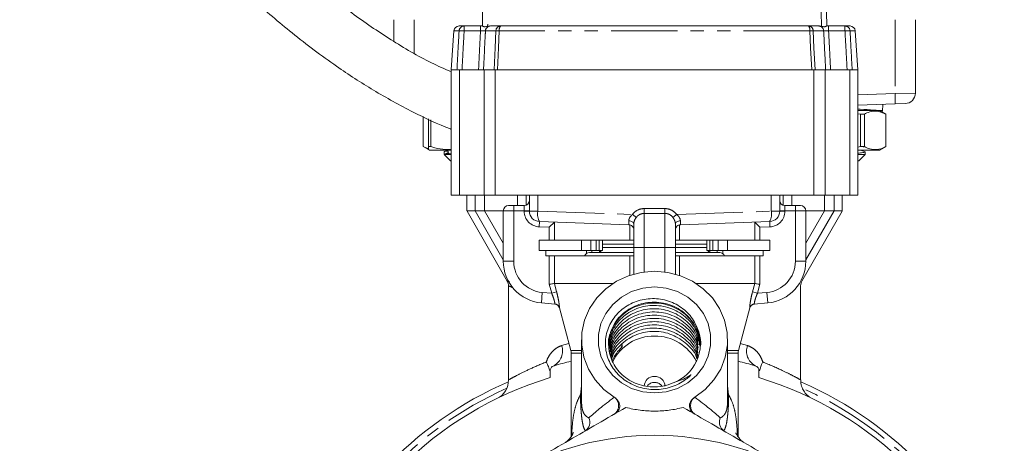
# Model space of a CAD drawing. Units: millimetres. Extents: x -56 to 631, y -8 to 379.
# Drawn here: x 308 to 402, y 231 to 271 of the extents above; entities that cross this region are included whole.
import ezdxf

# ---------------------------------------------------------------- set-up
doc = ezdxf.new("R2010")
doc.units = ezdxf.units.MM
doc.linetypes.add('PHANTOM', pattern=[12.7, 6.35, -1.27, 1.27, -1.27, 1.27, -1.27])

msp = doc.modelspace()

# ---------------------------------------------------------------- linework, layer by layer
at = {"color": 7, "linetype": 'Continuous', "lineweight": 15}
for p, q in [((351.884, 270.627), (352.064, 280.936)), ((384.774, 276.936), (384.884, 270.627)), ((343.384, 271.227), (343.384, 269.162)), ((393.384, 271.227), (393.384, 264.193)), ((349.145, 270.162), (348.884, 266.427)), ((349.644, 270.627), (350.13, 270.627)), ((350.13, 270.627), (351.699, 270.627)), ((351.699, 270.627), (351.886, 270.627)), ((352.383, 270.609), (352.543, 270.627)), ((352.651, 270.627), (353.625, 270.627)), ((353.625, 270.627), (383.142, 270.627)), ((383.142, 270.627), (384.117, 270.627)), ((384.224, 270.627), (384.385, 270.609)), ((384.881, 270.627), (385.069, 270.627)), ((385.069, 270.627), (386.638, 270.627)), ((386.638, 270.627), (387.124, 270.627)), ((387.884, 266.427), (387.623, 270.162)), ((348.884, 266.427), (348.884, 254.427)), ((348.884, 266.427), (349.675, 266.427)), ((348.884, 266.427), (349.439, 266.427)), ((349.675, 266.427), (349.675, 254.427)), ((349.675, 266.427), (352.034, 266.427)), ((352.034, 266.427), (352.034, 254.427)), ((352.034, 266.427), (353.103, 266.427)), ((352.034, 266.427), (353, 266.427)), ((353.103, 266.427), (353.103, 254.427)), ((353.103, 266.427), (383.664, 266.427)), ((353.319, 266.427), (383.449, 266.427)), ((383.664, 266.427), (383.664, 254.427)), ((383.664, 266.427), (384.733, 266.427)), ((383.767, 266.427), (384.733, 266.427)), ((384.733, 266.427), (384.733, 254.427)), ((384.733, 266.427), (387.092, 266.427)), ((387.092, 266.427), (387.092, 254.427)), ((387.092, 266.427), (387.884, 266.427)), ((387.329, 266.427), (387.884, 266.427)), ((387.884, 254.427), (387.884, 266.427)), ((391.445, 263.159), (387.884, 263.035)), ((387.884, 262.527), (389.838, 262.527)), ((388.561, 262.527), (388.561, 262.566)), ((389.813, 262.527), (389.944, 262.527)), ((390.561, 262.18), (389.961, 262.527)), ((390.227, 262.46), (390.279, 263.118)), ((392.419, 263.193), (391.445, 263.159)), ((346.206, 261.95), (346.206, 259.073)), ((346.211, 259.073), (346.211, 261.948)), ((346.706, 261.724), (346.706, 259.073)), ((346.921, 259.073), (346.921, 261.627)), ((387.884, 262.224), (388.123, 262.18)), ((388.123, 262.18), (388.123, 259.073)), ((388.123, 262.18), (388.495, 262.18)), ((388.495, 259.073), (388.495, 262.18)), ((390.556, 262.18), (390.561, 262.18)), ((390.556, 262.18), (390.556, 259.073)), ((390.561, 259.073), (390.561, 262.18)), ((346.206, 259.073), (346.706, 258.785)), ((346.206, 259.073), (346.211, 259.073)), ((346.706, 259.073), (346.921, 259.073)), ((346.706, 258.785), (346.806, 258.727)), ((346.806, 258.727), (348.884, 258.727)), ((348.484, 258.694), (348.223, 258.585)), ((388.123, 259.073), (387.884, 259.03)), ((387.884, 258.727), (389.961, 258.727)), ((388.123, 259.073), (388.495, 259.073)), ((388.411, 259.014), (388.555, 259.102)), ((389.961, 258.727), (390.561, 259.073)), ((390.556, 259.073), (390.561, 259.073)), ((348.206, 258.566), (348.206, 258.351)), ((348.206, 258.327), (348.223, 258.31)), ((348.211, 258.327), (348.232, 258.319)), ((348.884, 258.327), (348.211, 258.327)), ((348.223, 258.31), (348.806, 257.727)), ((348.884, 257.727), (348.806, 257.727)), ((388.561, 258.327), (387.884, 258.327)), ((387.961, 257.727), (387.884, 257.727)), ((387.961, 257.727), (388.561, 258.327)), ((388.561, 258.327), (388.561, 258.566)), ((348.884, 254.427), (349.675, 254.427)), ((349.675, 254.427), (352.034, 254.427)), ((350.384, 254.427), (350.384, 252.927)), ((352.034, 254.427), (353.103, 254.427)), ((353.103, 254.427), (356.384, 254.427)), ((356.384, 252.893), (356.384, 254.427)), ((357.196, 254.427), (356.441, 254.427)), ((357.196, 254.427), (379.572, 254.427)), ((380.327, 254.427), (379.572, 254.427)), ((380.384, 254.427), (380.384, 252.893)), ((380.384, 254.427), (383.664, 254.427)), ((383.664, 254.427), (384.733, 254.427)), ((384.733, 254.427), (387.092, 254.427)), ((386.384, 252.927), (386.384, 254.427)), ((387.092, 254.427), (387.884, 254.427)), ((354.384, 253.427), (354.884, 253.427)), ((354.884, 253.427), (355.884, 253.427)), ((380.884, 253.427), (381.884, 253.427)), ((381.884, 253.427), (382.384, 253.427)), ((351.18, 252.927), (350.384, 252.927)), ((350.409, 252.884), (354.268, 246.198)), ((351.18, 252.927), (352.092, 252.927)), ((352.092, 252.927), (353.884, 252.927)), ((353.884, 248.092), (353.884, 252.927)), ((382.499, 246.198), (386.359, 252.884)), ((382.884, 252.927), (382.884, 248.092)), ((382.884, 252.927), (384.675, 252.927)), ((384.675, 252.927), (385.587, 252.927)), ((385.587, 252.927), (386.384, 252.927)), ((365.901, 251.595), (357.349, 251.893)), ((358.284, 251.36), (358.777, 251.836)), ((366.384, 249.427), (366.384, 251.661)), ((370.384, 251.661), (370.384, 249.427)), ((370.866, 251.595), (370.865, 251.594)), ((379.419, 251.893), (370.866, 251.595)), ((377.991, 251.836), (378.483, 251.36)), ((357.334, 250.127), (357.334, 249.127)), ((357.334, 250.127), (361.384, 250.127)), ((361.384, 250.127), (361.384, 249.127)), ((361.384, 250.127), (362.284, 250.127)), ((362.284, 250.127), (362.284, 249.127)), ((362.284, 250.127), (362.784, 250.127)), ((362.784, 250.127), (362.784, 249.127)), ((362.784, 250.127), (363.073, 250.127)), ((363.073, 250.127), (363.384, 250.127)), ((363.384, 249.127), (363.384, 250.127)), ((363.384, 250.127), (366.006, 250.127)), ((366.006, 250.127), (366.384, 250.127)), ((366.384, 246.861), (366.384, 249.427)), ((370.384, 250.127), (370.762, 250.127)), ((370.384, 249.427), (370.384, 246.861)), ((370.762, 250.127), (373.384, 250.127)), ((373.384, 250.127), (373.384, 249.127)), ((373.384, 250.127), (373.694, 250.127)), ((373.694, 250.127), (373.984, 250.127)), ((373.984, 250.127), (373.984, 249.127)), ((373.984, 250.127), (374.484, 250.127)), ((374.484, 250.127), (374.484, 249.127)), ((374.484, 250.127), (375.384, 250.127)), ((375.384, 250.127), (375.384, 249.127)), ((375.384, 250.127), (379.434, 250.127)), ((379.434, 250.127), (379.434, 249.127)), ((357.334, 249.127), (361.384, 249.127)), ((357.958, 248.627), (357.958, 249.127)), ((358.284, 248.627), (357.958, 248.627)), ((358.777, 248.627), (358.284, 248.627)), ((366.006, 248.627), (358.777, 248.627)), ((361.384, 249.127), (362.284, 249.127)), ((362.134, 248.927), (366.384, 248.927)), ((362.284, 249.127), (362.784, 249.127)), ((362.384, 248.927), (362.384, 249.127)), ((362.784, 249.127), (363.073, 249.127)), ((363.073, 249.127), (363.384, 249.127)), ((366.384, 248.627), (366.006, 248.627)), ((370.384, 248.927), (374.634, 248.927)), ((370.762, 248.627), (370.384, 248.627)), ((377.991, 248.627), (370.762, 248.627)), ((373.384, 249.127), (373.694, 249.127)), ((373.694, 249.127), (373.984, 249.127)), ((373.984, 249.127), (374.484, 249.127)), ((374.384, 248.927), (374.384, 249.127)), ((374.484, 249.127), (375.384, 249.127)), ((375.384, 249.127), (379.434, 249.127)), ((378.483, 248.627), (377.991, 248.627)), ((378.809, 248.627), (378.483, 248.627)), ((378.809, 249.127), (378.809, 248.627)), ((354.384, 245.715), (354.384, 236.737)), ((364.388, 245.958), (358.777, 245.958)), ((377.99, 245.958), (372.38, 245.958)), ((382.384, 236.749), (382.384, 245.715)), ((358.822, 243.995), (357.535, 244.107)), ((359.259, 243.625), (360.35, 239.554)), ((376.418, 239.554), (377.509, 243.625)), ((379.232, 244.107), (377.945, 243.995)), ((361.384, 240.557), (361.384, 234.764)), ((365.262, 239.887), (365.181, 240.002)), ((375.384, 234.762), (375.384, 240.557)), ((360.384, 239.295), (360.384, 231.299)), ((376.384, 231.298), (376.384, 239.295))]:
    msp.add_line(p, q, dxfattribs=at)
at = {"color": 8, "linetype": 'PHANTOM', "lineweight": 0}
for p, q in [((352.564, 280.962), (352.383, 270.609)), ((384.385, 270.609), (384.274, 276.962)), ((345.331, 271.227), (345.331, 268.051)), ((391.436, 271.227), (391.436, 264.159)), ((349.644, 270.162), (349.145, 270.162)), ((350.13, 270.627), (350.13, 270.162)), ((351.699, 270.162), (350.13, 270.162)), ((351.699, 270.627), (351.699, 270.162)), ((353.179, 270.162), (352.175, 270.162)), ((383.268, 270.162), (353.5, 270.162)), ((384.593, 270.162), (383.589, 270.162)), ((385.069, 270.162), (385.069, 270.627)), ((386.638, 270.162), (385.069, 270.162)), ((386.638, 270.162), (386.638, 270.627)), ((387.623, 270.162), (387.124, 270.162)), ((387.884, 264.035), (391.436, 264.159)), ((391.436, 264.159), (393.384, 264.193)), ((351.18, 254.427), (351.18, 252.927)), ((352.092, 254.427), (352.092, 252.927)), ((355.234, 253.427), (355.234, 254.427)), ((356.07, 254.427), (356.07, 253.463)), ((357.196, 254.427), (357.196, 252.893)), ((379.572, 252.893), (379.572, 254.427)), ((380.698, 253.463), (380.698, 254.427)), ((381.534, 254.427), (381.534, 253.427)), ((384.675, 254.427), (384.675, 252.927)), ((385.587, 254.427), (385.587, 252.927)), ((354.884, 253.427), (354.884, 252.927)), ((355.884, 253.427), (355.884, 252.927)), ((380.884, 252.927), (380.884, 253.427)), ((381.884, 252.927), (381.884, 253.427)), ((353.884, 248.244), (351.18, 252.927)), ((353.884, 249.824), (352.092, 252.927)), ((354.884, 252.927), (353.884, 252.927)), ((354.884, 252.927), (354.884, 248.092)), ((355.884, 252.927), (354.884, 252.927)), ((355.884, 252.893), (355.884, 252.927)), ((355.884, 252.927), (356.384, 252.927)), ((355.884, 252.893), (356.384, 252.893)), ((356.384, 252.893), (357.196, 252.893)), ((357.196, 252.893), (366.263, 252.581)), ((367.384, 252.674), (367.384, 249.427)), ((369.384, 249.427), (369.384, 252.674)), ((370.504, 252.581), (379.572, 252.893)), ((379.572, 252.893), (380.384, 252.893)), ((380.384, 252.927), (380.884, 252.927)), ((380.384, 252.893), (380.884, 252.893)), ((380.884, 252.927), (380.884, 252.893)), ((381.884, 252.927), (380.884, 252.927)), ((381.884, 248.092), (381.884, 252.927)), ((382.884, 252.927), (381.884, 252.927)), ((382.884, 249.824), (384.675, 252.927)), ((382.884, 248.244), (385.587, 252.927)), ((357.331, 251.393), (357.349, 251.893)), ((358.284, 251.36), (357.331, 251.393)), ((358.284, 250.127), (358.284, 251.36)), ((358.777, 251.836), (358.777, 250.127)), ((366.006, 250.127), (366.006, 251.58)), ((370.762, 251.58), (370.762, 250.127)), ((377.991, 250.127), (377.991, 251.836)), ((379.436, 251.393), (378.483, 251.36)), ((378.483, 251.36), (378.483, 250.127)), ((379.419, 251.893), (379.436, 251.393)), ((363.073, 250.127), (363.073, 249.127)), ((366.384, 249.727), (363.384, 249.727)), ((363.384, 249.427), (366.384, 249.427)), ((366.384, 249.427), (367.384, 249.427)), ((369.384, 249.427), (367.384, 249.427)), ((367.384, 249.427), (367.384, 247.068)), ((369.384, 249.427), (370.384, 249.427)), ((369.384, 247.068), (369.384, 249.427)), ((373.384, 249.727), (370.384, 249.727)), ((370.384, 249.427), (373.384, 249.427)), ((373.694, 250.127), (373.694, 249.127)), ((358.284, 245.892), (358.284, 248.627)), ((358.777, 248.627), (358.777, 245.958)), ((361.85, 248.839), (361.85, 249.127)), ((363.09, 248.971), (363.09, 249.127)), ((366.006, 246.744), (366.006, 248.627)), ((370.762, 248.627), (370.762, 246.744)), ((373.678, 248.971), (373.678, 249.127)), ((374.917, 249.127), (374.917, 248.839)), ((377.991, 245.958), (377.991, 248.627)), ((378.483, 248.627), (378.483, 245.892)), ((354.884, 248.092), (353.884, 248.092)), ((382.884, 248.092), (381.884, 248.092)), ((358.52, 245.025), (358.284, 245.892)), ((358.777, 245.958), (358.996, 245.154)), ((377.772, 245.154), (377.99, 245.958)), ((378.483, 245.892), (378.247, 245.025)), ((357.622, 245.104), (357.535, 244.107)), ((357.622, 245.104), (358.52, 245.025)), ((358.52, 245.025), (358.996, 245.154)), ((377.772, 245.154), (378.247, 245.025)), ((378.247, 245.025), (379.145, 245.104)), ((379.232, 244.107), (379.145, 245.104)), ((359.477, 240.019), (360.169, 240.228)), ((376.596, 240.22), (377.29, 240.019)), ((360.35, 239.554), (361.384, 239.554)), ((361.384, 239.295), (360.384, 239.295)), ((375.384, 239.554), (376.418, 239.554)), ((376.384, 239.295), (375.384, 239.295)), ((361.288, 235.309), (361.384, 236.165)), ((375.384, 236.153), (375.48, 235.309))]:
    msp.add_line(p, q, dxfattribs=at)
at = {"color": 8, "linetype": 'PHANTOM', "lineweight": 0, "flags": 128}
for points in [[(353, 266.427), (353.1, 268.52), (353.179, 270.162)], [(353.5, 270.162), (353.42, 268.52), (353.319, 266.427)], [(383.449, 266.427), (383.347, 268.52), (383.268, 270.162)], [(383.589, 270.162), (383.667, 268.52), (383.767, 266.427)], [(366.384, 251.661), (366.375, 251.719), (366.348, 251.776), (366.305, 251.828), (366.247, 251.875), (366.175, 251.914), (366.094, 251.943), (366.004, 251.963), (365.911, 251.971)], [(370.384, 251.661), (370.393, 251.719), (370.419, 251.776), (370.462, 251.828), (370.521, 251.875), (370.592, 251.914), (370.674, 251.943), (370.763, 251.963), (370.857, 251.971)]]:
    msp.add_lwpolyline(points, dxfattribs=at)
at = {"color": 7, "linetype": 'Continuous', "lineweight": 15, "flags": 128}
for points in [[(348.428, 258.727), (348.46, 258.708), (348.533, 258.667), (348.569, 258.646), (348.587, 258.631), (348.601, 258.611), (348.611, 258.586), (348.613, 258.558), (348.607, 258.532), (348.595, 258.509), (348.579, 258.492), (348.525, 258.465), (348.245, 258.345), (348.245, 258.345)], [(364.521, 235.071), (363.525, 235.822), (362.691, 236.73), (362.046, 237.765), (361.611, 238.893), (361.402, 240.077), (361.426, 241.277), (361.68, 242.452), (362.158, 243.565), (362.843, 244.577), (363.712, 245.456), (364.737, 246.172), (365.883, 246.701), (367.112, 247.026), (368.384, 247.135), (369.655, 247.026), (370.884, 246.701), (372.03, 246.172), (373.055, 245.456), (373.924, 244.577), (374.609, 243.565), (375.087, 242.452), (375.342, 241.277), (375.365, 240.077), (375.156, 238.893), (374.722, 237.765), (374.077, 236.73), (373.242, 235.822), (372.246, 235.071)], [(368.384, 235.483), (367.261, 235.594), (366.187, 235.922), (365.21, 236.452), (364.371, 237.162), (363.707, 238.02), (363.248, 238.989), (363.013, 240.027), (363.013, 241.088), (363.248, 242.125), (363.707, 243.094), (364.371, 243.953), (365.21, 244.662), (366.187, 245.193), (367.261, 245.521), (368.384, 245.632), (369.506, 245.521), (370.58, 245.193), (371.558, 244.662), (372.397, 243.953), (373.06, 243.094), (373.519, 242.125), (373.754, 241.088), (373.754, 240.027), (373.519, 238.989), (373.06, 238.02), (372.397, 237.162), (371.558, 236.452), (370.58, 235.922), (369.506, 235.594), (368.384, 235.483)]]:
    msp.add_lwpolyline(points, dxfattribs=at)
at = {"color": 7, "linetype": 'Continuous', "lineweight": 15}
for centre, radius, start, end in [((349.644, 270.127), 0.5, 90, 176), ((387.124, 270.127), 0.5, 4, 90), ((392.384, 264.193), 1, 272, 0), ((355.884, 253.927), 0.5, 270, 0), ((380.884, 253.927), 0.5, 180, 270), ((354.384, 252.927), 0.5, 90, 180), ((382.384, 252.927), 0.5, 0, 90), ((357.384, 252.893), 1, 180, 268), ((379.384, 252.893), 1, 272, 0), ((365.884, 251.095), 0.5, 87.30441, 88.04416), ((362.134, 248.427), 0.5, 90, 156.42182), ((362.884, 249.427), 0.5, 270, 323.1301), ((373.884, 249.427), 0.5, 216.8699, 270), ((374.634, 248.427), 0.5, 23.57818, 90), ((357.884, 248.092), 4, 180, 265), ((378.884, 248.092), 4, 275, 0), ((358.775, 243.497), 0.5, 14.94362, 85), ((377.992, 243.497), 0.5, 95, 165.05015), ((368.747, 240.21), 4.025, 294.45367, 27.76235), ((368.324, 236.508), 4.422, 89.23201, 154.01945), ((368.452, 236.52), 4.41, 26.74874, 90.88435), ((359.384, 239.295), 1, 0, 15), ((377.384, 239.295), 1, 165, 180), ((368.384, 203.927), 35.5, 103.02358, 105.74929), ((368.384, 203.927), 35.5, 74.25071, 76.97642), ((368.384, 203.927), 34.5, 106.84928, 163.15072), ((368.354, 236.092), 0.971, 88.27456, 178.16379), ((368.413, 236.092), 0.971, 1.83621, 91.72544), ((368.384, 203.927), 34.5, 16.84928, 73.15072), ((368.384, 203.927), 35.5, 113.24187, 160.81791), ((352.384, 236.733), 2, 295.99904, 0.15203), ((368.384, 203.927), 35.5, 19.18209, 66.62507), ((368.384, 203.927), 27.5, 60, 120)]:
    msp.add_arc(centre, radius, start, end, dxfattribs=at)
at = {"color": 8, "linetype": 'PHANTOM', "lineweight": 0}
for centre, radius, start, end in [((350.136, 270.134), 0.493, 90.69297, 176.80997), ((349.887, 267.348), 2.825, 85.06622, 94.93378), ((352.661, 270.14), 0.487, 91.25387, 177.43544), ((353.65, 270.156), 0.472, 93.06296, 179.28927), ((353.339, 266.526), 3.639, 87.47162, 92.52838), ((354.048, 270.264), 0.557, 139.31805, 190.52321), ((382.72, 270.264), 0.557, 349.47679, 40.68195), ((383.117, 270.156), 0.472, 0.71073, 86.93704), ((383.428, 266.526), 3.639, 87.47162, 92.52838), ((384.106, 270.14), 0.487, 2.56456, 88.74613), ((386.632, 270.134), 0.493, 3.19003, 89.30703), ((386.881, 267.348), 2.825, 85.06622, 94.93378), ((381.886, 263.575), 9.567, 357.50607, 3.49404), ((352.589, 253.172), 14.803, 358.07294, 359.86895), ((384.179, 253.172), 14.803, 180.13105, 181.92706), ((357.384, 252.893), 1.5, 180, 268), ((358.646, 252.603), 1.479, 168.72884, 208.69429), ((360.531, 245.193), 9.351, 49.33123, 52.19268), ((376.237, 245.193), 9.351, 127.80732, 130.66877), ((378.121, 252.603), 1.479, 331.30571, 11.27116), ((379.384, 252.893), 1.5, 272, 0), ((357.884, 248.092), 3, 180, 265), ((378.884, 248.092), 3, 275, 0), ((358.779, 243.497), 0.5, 14.98473, 84.99426), ((377.989, 243.497), 0.5, 95.00574, 165.01527), ((357.957, 239.494), 1.608, 299.4514, 19.03931), ((378.81, 239.494), 1.608, 160.96069, 240.5486), ((368.384, 203.927), 35, 113.87831, 160.81791), ((361.216, 234.982), 0.334, 59.82015, 77.56009), ((363.938, 234.264), 0.996, 302.25805, 54.14899), ((372.829, 234.264), 0.996, 125.85101, 237.74195), ((375.552, 234.982), 0.334, 102.43991, 120.17985), ((368.384, 203.927), 35, 30.20167, 66.05855)]:
    msp.add_arc(centre, radius, start, end, dxfattribs=at)
at = {"color": 7, "linetype": 'Continuous', "lineweight": 15}
msp.add_ellipse((368.384, 237.145), major_axis=(2.948, 53.71), ratio=0.060811, start_param=1.518467, end_param=1.523061, dxfattribs=at)
at = {"color": 8, "linetype": 'PHANTOM', "lineweight": 0}
for major_axis, start_param, end_param in [((6.986, 4.668), 2.093078, 2.628899), ((6.986, -4.668), 0.512694, 1.048515)]:
    msp.add_ellipse((368.384, 236.836), major_axis=major_axis, ratio=0.093166, start_param=start_param, end_param=end_param, dxfattribs=at)
at = {"color": 7, "linetype": 'Continuous', "lineweight": 15}
for points, knots in [([(379.384, 331.427), (379.366, 332.984), (379.332, 336.054), (379.006, 340.645), (378.395, 345.202), (377.531, 348.964), (376.536, 351.881), (375.632, 353.941), (374.577, 355.806), (373.399, 357.422), (372.121, 358.78), (370.758, 359.888), (369.324, 360.763), (367.792, 361.436), (366.124, 361.915), (364.286, 362.183), (362.298, 362.213), (359.563, 361.927), (356.257, 361.081), (352.8, 359.689), (349.783, 358.186), (347.087, 356.665), (344.49, 355.076), (342.204, 353.571), (340.302, 352.229), (338.536, 350.921), (336.525, 349.355), (334.043, 347.352), (331.249, 345.062), (328.517, 342.817), (326.198, 340.867), (324.219, 339.197), (322.294, 337.586), (320.275, 335.884), (318.079, 333.865), (315.771, 331.465), (313.598, 328.801), (311.751, 326.1), (310.224, 323.456), (308.955, 320.604), (308.014, 317.413), (307.509, 313.906), (307.545, 310.114), (308.201, 306.073), (309.475, 301.826), (311.295, 297.476), (313.541, 293.196), (316.31, 288.731), (319.511, 284.299), (323.041, 280.049), (326.477, 276.377), (329.959, 273.039), (333.713, 269.82), (337.573, 266.93), (341.454, 264.406), (345.11, 262.419), (347.615, 261.2), (348.864, 260.752), (348.884, 260.745)], [0, 0, 0, 0, 0.02449, 0.048281, 0.072354, 0.096751, 0.10885, 0.120811, 0.132093, 0.142506, 0.152221, 0.161377, 0.170079, 0.178595, 0.187638, 0.197323, 0.207741, 0.21885, 0.240517, 0.261143, 0.277379, 0.293493, 0.30982, 0.325276, 0.336563, 0.346487, 0.359839, 0.376649, 0.396736, 0.416514, 0.432837, 0.445653, 0.458494, 0.472807, 0.487746, 0.50584, 0.525817, 0.542366, 0.55768, 0.574033, 0.591475, 0.609844, 0.62954, 0.651054, 0.674649, 0.70046, 0.727111, 0.753218, 0.786454, 0.817186, 0.844859, 0.87038, 0.898099, 0.928196, 0.952132, 0.976998, 0.999643, 1, 1, 1, 1]), ([(348.919, 266.217), (348.274, 266.504), (346.283, 267.39), (343.081, 269.284), (339.38, 271.784), (335.94, 274.476), (332.76, 277.263), (329.174, 280.751), (325.144, 285.213), (321.341, 290.208), (318.304, 294.946), (316.044, 299.133), (314.373, 303.032), (313.251, 306.603), (312.609, 309.855), (312.468, 313.211), (312.924, 316.577), (313.954, 319.675), (315.485, 322.735), (317.747, 325.934), (320.658, 329.135), (323.858, 332.363), (327.144, 335.515), (330.967, 338.619), (334.987, 341.857), (338.145, 344.416), (340.452, 346.131), (341.712, 347.038), (342.8, 347.811), (343.82, 348.529), (344.968, 349.328), (346.434, 350.328), (348.205, 351.492), (350.192, 352.702), (352.071, 353.743), (353.926, 354.672), (355.719, 355.473), (357.752, 356.239), (359.791, 356.827), (361.704, 357.151), (363.264, 357.216), (364.518, 357.11), (365.631, 356.873), (366.741, 356.463), (367.892, 355.798), (369.016, 354.832), (370.051, 353.576), (370.964, 352.078), (372.044, 349.738), (373.057, 346.382), (373.847, 341.89), (374.309, 336.848), (374.358, 333.29), (374.384, 331.427)], [0, 0, 0, 0, 0.014149, 0.04369, 0.073584, 0.102144, 0.129042, 0.155701, 0.198702, 0.244254, 0.274857, 0.304735, 0.33322, 0.353427, 0.373512, 0.393448, 0.413787, 0.434129, 0.451822, 0.475374, 0.504975, 0.530325, 0.558234, 0.587662, 0.619079, 0.650994, 0.66153, 0.670967, 0.678951, 0.685541, 0.693393, 0.704096, 0.717438, 0.731473, 0.745882, 0.756011, 0.768736, 0.781146, 0.795015, 0.806789, 0.815949, 0.823018, 0.829399, 0.836373, 0.844229, 0.853217, 0.862894, 0.873388, 0.884689, 0.909146, 0.936108, 0.966534, 1, 1, 1, 1]), ([(351.886, 270.627), (351.897, 270.622), (351.917, 270.613), (351.994, 270.568), (352.091, 270.545), (352.215, 270.562), (352.315, 270.594), (352.376, 270.608), (352.383, 270.609)], [0, 0, 0, 0, 0.211406, 0.420976, 0.583656, 0.747223, 0.971986, 1, 1, 1, 1]), ([(384.385, 270.609), (384.437, 270.595), (384.529, 270.57), (384.653, 270.545), (384.761, 270.561), (384.847, 270.611), (384.87, 270.622), (384.881, 270.627)], [0, 0, 0, 0, 0.216355, 0.37944, 0.543344, 0.773411, 1, 1, 1, 1]), ([(349.647, 266.427), (349.635, 266.427), (349.573, 266.427), (349.493, 266.427), (349.457, 266.427), (349.439, 266.427)], [0, 0, 0, 0, 0.111092, 0.5671888, 1, 1, 1, 1]), ([(353.319, 266.427), (353.266, 266.427), (353.16, 266.427), (353.056, 266.427), (353.014, 266.427), (353, 266.427)], [0, 0, 0, 0, 0.398776, 0.797561, 1, 1, 1, 1]), ([(383.767, 266.427), (383.737, 266.427), (383.676, 266.427), (383.556, 266.427), (383.476, 266.427), (383.449, 266.427)], [0, 0, 0, 0, 0.398776, 0.797561, 1, 1, 1, 1]), ([(387.329, 266.427), (387.31, 266.427), (387.271, 266.427), (387.189, 266.427), (387.13, 266.427), (387.12, 266.427)], [0, 0, 0, 0, 0.456222, 0.91248, 1, 1, 1, 1]), ([(387.884, 262.657), (387.951, 262.654), (388.539, 262.628), (389.227, 262.59), (389.602, 262.556), (389.726, 262.545)], [0, 0, 0, 0, 0.080076, 0.694448, 1, 1, 1, 1]), ([(388.545, 262.566), (388.551, 262.564), (388.589, 262.551), (388.508, 262.538), (388.439, 262.527)], [0, 0, 0, 0, 0.147709, 1, 1, 1, 1]), ([(388.495, 262.18), (388.573, 262.22), (388.838, 262.353), (389.306, 262.486), (389.925, 262.468), (390.337, 262.28), (390.556, 262.18)], [0, 0, 0, 0, 0.11619, 0.393369, 0.677422, 1, 1, 1, 1]), ([(389.944, 262.527), (390.109, 262.527), (390.293, 262.527), (390.216, 262.527), (390.209, 262.527)], [0, 0, 0, 0, 0.900232, 1, 1, 1, 1]), ([(346.706, 258.888), (346.629, 258.904), (346.462, 258.941), (346.299, 259.027), (346.211, 259.073)], [0, 0, 0, 0, 0.460756, 1, 1, 1, 1]), ([(346.706, 259.073), (346.706, 258.958), (346.706, 258.792), (346.706, 258.805), (346.706, 258.809)], [0, 0, 0, 0, 0.693063, 1, 1, 1, 1]), ([(348.884, 258.811), (348.704, 258.801), (348.183, 258.773), (347.524, 258.901), (347.056, 259.035), (346.921, 259.073)], [0, 0, 0, 0, 0.270913, 0.788491, 1, 1, 1, 1]), ([(348.566, 258.648), (348.491, 258.639), (348.245, 258.612), (348.231, 258.585), (348.222, 258.566)], [0, 0, 0, 0, 0.304171, 1, 1, 1, 1]), ([(388.544, 258.585), (388.449, 258.629), (388.342, 258.678), (388.223, 258.717), (388.21, 258.726), (388.208, 258.727)], [0, 0, 0, 0, 0.872469, 0.980868, 1, 1, 1, 1]), ([(388.284, 258.694), (388.292, 258.699), (388.311, 258.71), (388.329, 258.721), (388.339, 258.727)], [0, 0, 0, 0, 0.397153, 1, 1, 1, 1]), ([(390.556, 259.073), (390.337, 258.974), (389.93, 258.788), (389.311, 258.767), (388.843, 258.899), (388.573, 259.034), (388.495, 259.073)], [0, 0, 0, 0, 0.322577, 0.599485, 0.88381, 1, 1, 1, 1]), ([(348.884, 258.436), (348.881, 258.436), (348.614, 258.415), (348.345, 258.378), (348.251, 258.342), (348.211, 258.327)], [0, 0, 0, 0, 0.006553, 0.576715, 1, 1, 1, 1]), ([(388.545, 258.566), (388.551, 258.564), (388.612, 258.541), (388.412, 258.502), (388.045, 258.465), (387.884, 258.448)], [0, 0, 0, 0, 0.049183, 0.580686, 1, 1, 1, 1]), ([(366.006, 251.58), (366.13, 251.549), (366.224, 251.48), (366.351, 251.332), (366.384, 251.253), (366.384, 251.178)], [0, 0, 0, 0, 0.5, 0.5, 1, 1, 1, 1]), ([(370.762, 251.58), (370.638, 251.549), (370.544, 251.48), (370.417, 251.332), (370.384, 251.253), (370.384, 251.178)], [0, 0, 0, 0, 0.5, 0.5, 1, 1, 1, 1]), ([(354.257, 246.197), (354.296, 246.125), (354.376, 245.974), (354.374, 245.801), (354.373, 245.711)], [0, 0, 0, 0, 0.476459, 1, 1, 1, 1]), ([(358.777, 245.958), (358.757, 245.955), (358.695, 245.947), (358.515, 245.923), (358.4, 245.908), (358.284, 245.892)], [0, 0, 0, 0, 0.5, 0.5, 1, 1, 1, 1]), ([(377.991, 245.958), (378.011, 245.955), (378.072, 245.947), (378.252, 245.923), (378.368, 245.908), (378.483, 245.892)], [0, 0, 0, 0, 0.5, 0.5, 1, 1, 1, 1]), ([(382.387, 245.741), (382.392, 245.834), (382.402, 245.996), (382.475, 246.139), (382.505, 246.199)], [0, 0, 0, 0, 0.58018, 1, 1, 1, 1]), ([(372.308, 242.085), (372.195, 242.313), (372.059, 242.531), (371.752, 242.937), (371.581, 243.125), (371.203, 243.474), (370.996, 243.634), (370.561, 243.914), (370.331, 244.036), (369.849, 244.242), (369.597, 244.325), (369.088, 244.447), (368.829, 244.487), (368.302, 244.523), (368.037, 244.52), (367.516, 244.471), (367.258, 244.426), (366.749, 244.292), (366.503, 244.205), (366.032, 243.994), (365.807, 243.87), (365.162, 243.439), (364.796, 243.089), (364.194, 242.277), (363.973, 241.835), (363.695, 240.882), (363.645, 240.396), (363.721, 239.411), (363.844, 238.936), (364.259, 238.028), (364.541, 237.619), (365.256, 236.888), (365.676, 236.581), (366.608, 236.109), (367.115, 235.947), (368.16, 235.787), (368.685, 235.788), (369.47, 235.912), (369.729, 235.973), (370.229, 236.135), (370.469, 236.234), (370.932, 236.47), (371.155, 236.608), (371.465, 236.838), (371.565, 236.919), (371.708, 237.047), (371.755, 237.091), (371.822, 237.158), (371.844, 237.181), (371.869, 237.21), (371.874, 237.216), (371.88, 237.225), (371.883, 237.229), (371.882, 237.233), (371.876, 237.229), (371.859, 237.218), (371.845, 237.208), (371.612, 237.052), (371.382, 236.923), (370.906, 236.704), (370.663, 236.615), (370.413, 236.546)], [0, 0, 0, 0, 0.03125, 0.03125, 0.0625, 0.0625, 0.09375, 0.09375, 0.125, 0.125, 0.15625, 0.15625, 0.1875, 0.1875, 0.21875, 0.21875, 0.25, 0.25, 0.28125, 0.28125, 0.3125, 0.3125, 0.375, 0.375, 0.4375, 0.4375, 0.5, 0.5, 0.5625, 0.5625, 0.625, 0.625, 0.6875, 0.6875, 0.75, 0.75, 0.8125, 0.8125, 0.84375, 0.84375, 0.875, 0.875, 0.90625, 0.90625, 0.921875, 0.921875, 0.929688, 0.929688, 0.933594, 0.933594, 0.93457, 0.93457, 0.935059, 0.935059, 0.935547, 0.935547, 0.9375, 0.9375, 0.96875, 0.96875, 1, 1, 1, 1]), ([(372.713, 240.216), (372.658, 240.646), (372.532, 241.623), (371.567, 242.915), (370.12, 243.858), (368.387, 244.201), (366.665, 243.9), (365.181, 243), (364.266, 241.652), (363.873, 240.561), (363.984, 240.039), (363.985, 240.037)], [0, 0, 0, 0, 0.101172, 0.22952, 0.357868, 0.486217, 0.614565, 0.742914, 0.871262, 0.999611, 1, 1, 1, 1]), ([(370.413, 236.546), (370.089, 236.41), (369.447, 236.14), (368.17, 235.994), (366.67, 236.246), (365.202, 237.143), (364.219, 238.497), (363.869, 240.1), (364.207, 241.705), (365.181, 243.065), (366.642, 243.97), (368.369, 244.279), (370.094, 243.942), (371.579, 243.006), (372.498, 241.621), (372.893, 240.503), (372.782, 239.964), (372.781, 239.959)], [0, 0, 0, 0, 0.046434, 0.092014, 0.167626, 0.243238, 0.31885, 0.394461, 0.470073, 0.545685, 0.621297, 0.696909, 0.772521, 0.848132, 0.923744, 0.999356, 1, 1, 1, 1]), ([(363.987, 239.803), (364.05, 240.333), (364.179, 241.399), (365.189, 242.755), (366.64, 243.66), (368.368, 243.968), (370.101, 243.632), (371.551, 242.696), (372.513, 241.427), (372.643, 240.472), (372.699, 240.063)], [0, 0, 0, 0, 0.1280731, 0.2572463, 0.3864195, 0.5155927, 0.6447659, 0.7739391, 0.9031123, 1, 1, 1, 1]), ([(364.05, 239.795), (364.105, 240.221), (364.229, 241.18), (365.193, 242.443), (366.639, 243.35), (368.367, 243.658), (370.105, 243.323), (371.536, 242.381), (372.402, 241.329), (372.522, 240.618), (372.551, 240.447)], [0, 0, 0, 0, 0.112185, 0.252745, 0.393305, 0.533865, 0.674425, 0.814985, 0.955545, 1, 1, 1, 1]), ([(364.102, 239.729), (364.149, 240.071), (364.27, 240.945), (365.197, 242.132), (366.638, 243.04), (368.368, 243.347), (370.104, 243.013), (371.537, 242.071), (372.409, 241.006), (372.529, 240.281), (372.559, 240.096)], [0, 0, 0, 0, 0.091926, 0.235115, 0.378305, 0.521495, 0.664684, 0.807874, 0.951064, 1, 1, 1, 1]), ([(364.102, 239.419), (364.149, 239.761), (364.27, 240.634), (365.197, 241.821), (366.638, 242.73), (368.368, 243.037), (370.104, 242.703), (371.537, 241.761), (372.409, 240.696), (372.529, 239.97), (372.559, 239.786)], [0, 0, 0, 0, 0.091926, 0.235115, 0.378305, 0.521495, 0.664684, 0.807874, 0.951064, 1, 1, 1, 1]), ([(364.167, 239.419), (364.203, 239.654), (364.32, 240.419), (365.204, 241.509), (366.636, 242.42), (368.368, 242.727), (370.106, 242.393), (371.532, 241.449), (372.386, 240.432), (372.504, 239.758), (372.528, 239.624)], [0, 0, 0, 0, 0.06628, 0.215699, 0.365118, 0.514537, 0.663956, 0.813375, 0.962794, 1, 1, 1, 1]), ([(364.167, 239.109), (364.203, 239.344), (364.32, 240.109), (365.204, 241.199), (366.636, 242.11), (368.368, 242.417), (370.106, 242.083), (371.532, 241.139), (372.386, 240.122), (372.504, 239.448), (372.528, 239.314)], [0, 0, 0, 0, 0.0662796, 0.2156987, 0.3651178, 0.5145369, 0.6639559, 0.813375, 0.9627941, 1, 1, 1, 1]), ([(364.216, 239.033), (364.242, 239.188), (364.356, 239.871), (365.211, 240.887), (366.634, 241.8), (368.368, 242.106), (370.105, 241.773), (371.532, 240.829), (372.386, 239.811), (372.504, 239.138), (372.528, 239.003)], [0, 0, 0, 0, 0.044855, 0.197703, 0.35055, 0.503398, 0.656245, 0.809093, 0.96194, 1, 1, 1, 1]), ([(364.25, 238.881), (364.268, 238.982), (364.38, 239.61), (365.217, 240.575), (366.633, 241.49), (368.368, 241.796), (370.107, 241.463), (371.527, 240.517), (372.363, 239.549), (372.48, 238.93), (372.495, 238.848)], [0, 0, 0, 0, 0.0303442, 0.1879499, 0.3455556, 0.5031614, 0.6607671, 0.8183729, 0.9759786, 1, 1, 1, 1]), ([(372.783, 240.192), (372.763, 240.516), (372.723, 241.174), (372.448, 241.779), (372.308, 242.085)], [0, 0, 0, 0, 0.494036, 1, 1, 1, 1]), ([(364.283, 238.729), (364.292, 238.777), (364.403, 239.348), (365.223, 240.262), (366.631, 241.181), (368.368, 241.485), (370.11, 241.154), (371.516, 240.203), (372.332, 239.309), (372.446, 238.769), (372.447, 238.763)], [0, 0, 0, 0, 0.015009, 0.178862, 0.342716, 0.50657, 0.670423, 0.834277, 0.99813, 1, 1, 1, 1]), ([(358.33, 237.613), (358.294, 237.727), (358.255, 237.858), (358.151, 238.141), (358.087, 238.293), (358.009, 238.447)], [0, 0, 0, 0, 0.5, 0.5, 1, 1, 1, 1]), ([(358.748, 238.094), (358.686, 238.077), (358.63, 238.048), (358.534, 237.976), (358.496, 237.933), (358.408, 237.8), (358.384, 237.705), (358.384, 237.613)], [0, 0, 0, 0, 0.25, 0.25, 0.5, 0.5, 1, 1, 1, 1]), ([(378.384, 237.613), (378.384, 237.705), (378.359, 237.8), (378.272, 237.933), (378.233, 237.975), (378.138, 238.047), (378.081, 238.077), (378.019, 238.094)], [0, 0, 0, 0, 0.5, 0.5, 0.75, 0.75, 1, 1, 1, 1]), ([(378.437, 237.613), (378.473, 237.727), (378.512, 237.858), (378.616, 238.141), (378.68, 238.293), (378.758, 238.447)], [0, 0, 0, 0, 0.5, 0.5, 1, 1, 1, 1]), ([(367.711, 236.175), (367.755, 236.226), (367.878, 236.367), (368.127, 236.472), (368.315, 236.486), (368.384, 236.491)], [0, 0, 0, 0, 0.260885, 0.7318423, 1, 1, 1, 1]), ([(368.384, 236.491), (368.486, 236.48), (368.692, 236.458), (368.94, 236.324), (369.05, 236.195), (369.093, 236.144)], [0, 0, 0, 0, 0.3776597, 0.7545005, 1, 1, 1, 1]), ([(383.278, 235.069), (383.229, 235.103), (383.028, 235.24), (382.748, 235.543), (382.497, 236.013), (382.374, 236.424), (382.395, 236.68), (382.401, 236.747)], [0, 0, 0, 0, 0.090451, 0.37036, 0.611707, 0.898119, 1, 1, 1, 1]), ([(364.521, 235.071), (364.593, 235.027), (364.658, 234.976), (364.778, 234.864), (364.832, 234.801), (364.924, 234.667), (364.962, 234.597), (365.017, 234.446), (365.035, 234.366), (365.05, 234.127), (365.009, 233.964), (364.844, 233.685), (364.722, 233.567), (364.576, 233.483)], [0, 0, 0, 0, 0.125, 0.125, 0.25, 0.25, 0.375, 0.375, 0.5, 0.5, 0.75, 0.75, 1, 1, 1, 1]), ([(372.192, 233.483), (372.119, 233.525), (372.053, 233.574), (371.934, 233.689), (371.883, 233.754), (371.759, 233.962), (371.718, 234.123), (371.737, 234.444), (371.796, 234.598), (371.98, 234.867), (372.103, 234.982), (372.246, 235.071)], [0, 0, 0, 0, 0.125, 0.125, 0.25, 0.25, 0.5, 0.5, 0.75, 0.75, 1, 1, 1, 1]), ([(354.634, 227.743), (355.555, 228.274), (356.478, 228.808), (358.331, 229.877), (359.256, 230.411), (362.012, 232.002), (363.831, 233.053), (365.636, 234.095)], [0, 0, 0, 0, 0.25, 0.25, 0.5, 0.5, 1, 1, 1, 1]), ([(371.131, 234.095), (370.689, 233.979), (370.239, 233.892), (369.551, 233.804), (369.319, 233.781), (368.852, 233.752), (368.617, 233.744), (367.917, 233.744), (367.455, 233.774), (366.539, 233.89), (366.082, 233.978), (365.636, 234.095)], [0, 0, 0, 0, 0.25, 0.25, 0.375, 0.375, 0.5, 0.5, 0.75, 0.75, 1, 1, 1, 1]), ([(371.131, 234.095), (372.946, 233.047), (374.768, 231.995), (378.435, 229.878), (380.278, 228.814), (382.134, 227.743)], [0, 0, 0, 0, 0.5, 0.5, 1, 1, 1, 1]), ([(375.379, 234.588), (375.381, 234.638), (375.384, 234.694), (375.384, 234.756), (375.384, 234.762)], [0, 0, 0, 0, 0.8928899, 1, 1, 1, 1]), ([(361.748, 231.856), (361.936, 231.99), (362.072, 232.189), (362.192, 232.635), (362.174, 232.878), (362.082, 233.087)], [0, 0, 0, 0, 0.5, 0.5, 1, 1, 1, 1]), ([(375.019, 231.856), (374.832, 231.99), (374.696, 232.188), (374.605, 232.524), (374.594, 232.639), (374.612, 232.87), (374.64, 232.982), (374.685, 233.087)], [0, 0, 0, 0, 0.5, 0.5, 0.75, 0.75, 1, 1, 1, 1]), ([(360.604, 231.683), (360.596, 231.662), (360.58, 231.617), (360.428, 231.329), (360.128, 230.98), (359.957, 230.828), (359.87, 230.765), (359.881, 230.772), (359.886, 230.775)], [0, 0, 0, 0, 0.201363, 0.417298, 0.664676, 0.791644, 0.911494, 1, 1, 1, 1]), ([(376.902, 230.762), (376.902, 230.762), (376.934, 230.744), (376.834, 230.803), (376.634, 230.986), (376.364, 231.303), (376.216, 231.55), (376.159, 231.698), (376.167, 231.671), (376.169, 231.665)], [0, 0, 0, 0, 0.00214, 0.196635, 0.367713, 0.542138, 0.760989, 0.95201, 1, 1, 1, 1])]:
    msp.add_open_spline(points, degree=3, knots=knots, dxfattribs=at)
at = {"color": 8, "linetype": 'PHANTOM', "lineweight": 0}
for points, knots in [([(349.439, 266.427), (349.477, 267.12), (349.545, 268.365), (349.613, 269.61), (349.644, 270.162)], [0, 0, 0, 0, 0.556643, 1, 1, 1, 1]), ([(350.13, 270.162), (350.099, 269.61), (350.03, 268.365), (349.961, 267.12), (349.923, 266.427)], [0, 0, 0, 0, 0.443357, 1, 1, 1, 1]), ([(351.508, 266.427), (351.544, 267.133), (351.607, 268.378), (351.671, 269.623), (351.699, 270.162)], [0, 0, 0, 0, 0.567368, 1, 1, 1, 1]), ([(352.175, 270.162), (352.159, 270.164), (352.123, 270.168), (352.016, 270.171), (351.868, 270.169), (351.755, 270.164), (351.699, 270.162)], [0, 0, 0, 0, 0.201655, 0.467389, 0.733429, 1, 1, 1, 1]), ([(352.175, 270.162), (352.166, 269.985), (352.101, 268.74), (352.037, 267.495), (351.982, 266.427)], [0, 0, 0, 0, 0.142231, 1, 1, 1, 1]), ([(385.069, 270.162), (385.026, 270.164), (384.928, 270.168), (384.785, 270.171), (384.658, 270.169), (384.615, 270.164), (384.593, 270.162)], [0, 0, 0, 0, 0.201655, 0.467389, 0.733429, 1, 1, 1, 1]), ([(384.785, 266.427), (384.768, 266.759), (384.704, 268.004), (384.64, 269.249), (384.593, 270.162)], [0, 0, 0, 0, 0.266768, 1, 1, 1, 1]), ([(385.069, 270.162), (385.096, 269.623), (385.16, 268.378), (385.223, 267.133), (385.259, 266.427)], [0, 0, 0, 0, 0.4326318, 1, 1, 1, 1]), ([(386.844, 266.427), (386.806, 267.12), (386.737, 268.365), (386.668, 269.61), (386.638, 270.162)], [0, 0, 0, 0, 0.5566431, 1, 1, 1, 1]), ([(387.124, 270.162), (387.154, 269.61), (387.223, 268.365), (387.291, 267.12), (387.329, 266.427)], [0, 0, 0, 0, 0.4433572, 1, 1, 1, 1]), ([(366.263, 252.581), (366.331, 252.668), (366.406, 252.745), (366.573, 252.883), (366.665, 252.943), (366.956, 253.088), (367.173, 253.14), (367.392, 253.138)], [0, 0, 0, 0, 0.25, 0.25, 0.5, 0.5, 1, 1, 1, 1]), ([(369.375, 253.138), (369.485, 253.139), (369.592, 253.127), (369.803, 253.078), (369.907, 253.04), (370.198, 252.896), (370.369, 252.754), (370.504, 252.581)], [0, 0, 0, 0, 0.25, 0.25, 0.5, 0.5, 1, 1, 1, 1]), ([(365.911, 251.971), (365.911, 252.023), (365.92, 252.076), (365.955, 252.186), (365.981, 252.241), (366.077, 252.399), (366.164, 252.497), (366.263, 252.581)], [0, 0, 0, 0, 0.25, 0.25, 0.5, 0.5, 1, 1, 1, 1]), ([(366.625, 252.286), (366.552, 252.188), (366.491, 252.079), (366.406, 251.86), (366.384, 251.749), (366.384, 251.661)], [0, 0, 0, 0, 0.5, 0.5, 1, 1, 1, 1]), ([(367.384, 252.674), (367.235, 252.676), (367.087, 252.639), (366.892, 252.538), (366.83, 252.495), (366.719, 252.399), (366.669, 252.345), (366.625, 252.286)], [0, 0, 0, 0, 0.5, 0.5, 0.75, 0.75, 1, 1, 1, 1]), ([(370.143, 252.286), (370.054, 252.405), (369.94, 252.504), (369.744, 252.606), (369.674, 252.632), (369.531, 252.667), (369.458, 252.675), (369.384, 252.674)], [0, 0, 0, 0, 0.5, 0.5, 0.75, 0.75, 1, 1, 1, 1]), ([(370.384, 251.661), (370.384, 251.749), (370.361, 251.859), (370.276, 252.079), (370.216, 252.188), (370.143, 252.286)], [0, 0, 0, 0, 0.5, 0.5, 1, 1, 1, 1]), ([(370.504, 252.581), (370.603, 252.497), (370.69, 252.401), (370.818, 252.189), (370.857, 252.074), (370.857, 251.971)], [0, 0, 0, 0, 0.5, 0.5, 1, 1, 1, 1]), ([(365.901, 251.595), (365.904, 251.594), (365.907, 251.629), (365.909, 251.726), (365.91, 251.767), (365.911, 251.86), (365.911, 251.912), (365.911, 251.971)], [0, 0, 0, 0, 0.5, 0.5, 0.75, 0.75, 1, 1, 1, 1]), ([(370.857, 251.971), (370.857, 251.912), (370.857, 251.86), (370.858, 251.767), (370.858, 251.726), (370.861, 251.629), (370.863, 251.594), (370.866, 251.595)], [0, 0, 0, 0, 0.25, 0.25, 0.5, 0.5, 1, 1, 1, 1]), ([(354.294, 246.214), (354.28, 246.219), (354.243, 246.234), (354.39, 246.176), (354.48, 246.141)], [0, 0, 0, 0, 0.386545, 1, 1, 1, 1]), ([(354.775, 245.578), (354.761, 245.584), (354.523, 245.681), (354.385, 245.73), (354.416, 245.718), (354.425, 245.715)], [0, 0, 0, 0, 0.042681, 0.730115, 1, 1, 1, 1]), ([(358.822, 243.995), (358.828, 243.994), (358.827, 244.024), (358.811, 244.134), (358.796, 244.215), (358.746, 244.413), (358.712, 244.529), (358.626, 244.773), (358.576, 244.899), (358.52, 245.025)], [0, 0, 0, 0, 0.25, 0.25, 0.5, 0.5, 0.75, 0.75, 1, 1, 1, 1]), ([(358.996, 245.154), (359.047, 244.964), (359.093, 244.776), (359.15, 244.504), (359.166, 244.418), (359.196, 244.252), (359.209, 244.172), (359.23, 244.027), (359.239, 243.961), (359.252, 243.844), (359.257, 243.793), (359.267, 243.67), (359.267, 243.626), (359.262, 243.626)], [0, 0, 0, 0, 0.25, 0.25, 0.375, 0.375, 0.5, 0.5, 0.625, 0.625, 0.75, 0.75, 1, 1, 1, 1]), ([(377.506, 243.626), (377.503, 243.626), (377.502, 243.636), (377.502, 243.678), (377.504, 243.71), (377.513, 243.833), (377.526, 243.954), (377.569, 244.243), (377.599, 244.414), (377.674, 244.773), (377.72, 244.964), (377.772, 245.154)], [0, 0, 0, 0, 0.125, 0.125, 0.25, 0.25, 0.5, 0.5, 0.75, 0.75, 1, 1, 1, 1]), ([(378.247, 245.025), (378.191, 244.899), (378.141, 244.771), (378.056, 244.529), (378.021, 244.412), (377.972, 244.215), (377.956, 244.133), (377.94, 244.023), (377.94, 243.994), (377.945, 243.995)], [0, 0, 0, 0, 0.25, 0.25, 0.5, 0.5, 0.75, 0.75, 1, 1, 1, 1]), ([(358.009, 238.447), (358.072, 238.649), (358.155, 238.835), (358.353, 239.174), (358.466, 239.323), (358.72, 239.588), (358.859, 239.703), (359.154, 239.891), (359.311, 239.965), (359.477, 240.019)], [0, 0, 0, 0, 0.25, 0.25, 0.5, 0.5, 0.75, 0.75, 1, 1, 1, 1]), ([(377.29, 240.019), (377.457, 239.965), (377.613, 239.891), (377.907, 239.704), (378.045, 239.591), (378.3, 239.324), (378.414, 239.174), (378.612, 238.837), (378.696, 238.649), (378.758, 238.447)], [0, 0, 0, 0, 0.25, 0.25, 0.5, 0.5, 0.75, 0.75, 1, 1, 1, 1]), ([(354.39, 236.737), (354.388, 236.736), (354.374, 236.728), (354.584, 236.845), (355.245, 237.201), (356.341, 237.745), (357.363, 238.193), (357.967, 238.431), (358.009, 238.447)], [0, 0, 0, 0, 0.028195, 0.254961, 0.490356, 0.731871, 0.981398, 1, 1, 1, 1]), ([(378.758, 238.447), (378.8, 238.431), (379.511, 238.151), (380.563, 237.681), (381.624, 237.147), (382.08, 236.901), (382.335, 236.76), (382.346, 236.754), (382.354, 236.749)], [0, 0, 0, 0, 0.018603, 0.315155, 0.53581, 0.763245, 0.826653, 1, 1, 1, 1]), ([(360.432, 231.369), (360.456, 231.804), (360.502, 232.622), (360.671, 233.723), (360.913, 234.618), (361.173, 235.098), (361.288, 235.309)], [0, 0, 0, 0, 0.286995, 0.539578, 0.797891, 1, 1, 1, 1]), ([(361.748, 231.856), (361.679, 231.961), (361.616, 232.099), (361.511, 232.439), (361.47, 232.639), (361.415, 233.007), (361.398, 233.143), (361.365, 233.452), (361.349, 233.624), (361.319, 234.03), (361.306, 234.263), (361.293, 234.642), (361.29, 234.774), (361.287, 235.04), (361.287, 235.174), (361.288, 235.309)], [0, 0, 0, 0, 0.25, 0.25, 0.5, 0.5, 0.625, 0.625, 0.75, 0.75, 0.875, 0.875, 0.9375, 0.9375, 1, 1, 1, 1]), ([(375.48, 235.309), (375.481, 235.174), (375.48, 235.04), (375.477, 234.774), (375.474, 234.642), (375.462, 234.263), (375.448, 234.03), (375.419, 233.624), (375.402, 233.452), (375.369, 233.143), (375.352, 233.007), (375.298, 232.639), (375.256, 232.439), (375.151, 232.099), (375.088, 231.961), (375.019, 231.856)], [0, 0, 0, 0, 0.0625, 0.0625, 0.125, 0.125, 0.25, 0.25, 0.375, 0.375, 0.5, 0.5, 0.75, 0.75, 1, 1, 1, 1]), ([(375.48, 235.309), (375.594, 235.098), (375.851, 234.624), (376.095, 233.731), (376.264, 232.632), (376.311, 231.807), (376.336, 231.374)], [0, 0, 0, 0, 0.202311, 0.454846, 0.713721, 1, 1, 1, 1]), ([(361.385, 234.764), (361.386, 234.658), (361.387, 234.523), (361.401, 234.295), (361.434, 233.997), (361.544, 233.599), (361.751, 233.286), (361.971, 233.154), (362.082, 233.087)], [0, 0, 0, 0, 0.066298, 0.083803, 0.163767, 0.319324, 0.655901, 1, 1, 1, 1]), ([(374.685, 233.087), (374.707, 233.097), (374.829, 233.154), (375.039, 233.327), (375.23, 233.613), (375.332, 234.001), (375.372, 234.322), (375.377, 234.517), (375.379, 234.588)], [0, 0, 0, 0, 0.068286, 0.386143, 0.707959, 0.869724, 0.952879, 1, 1, 1, 1])]:
    msp.add_open_spline(points, degree=3, knots=knots, dxfattribs=at)
for points in [[(367.392, 253.138), (368.053, 253.134), (368.714, 253.134), (369.375, 253.138)], [(369.384, 252.674), (368.717, 252.671), (368.05, 252.671), (367.384, 252.674)]]:
    msp.add_open_spline(points, degree=3, dxfattribs=at)
at = {"color": 7, "linetype": 'Continuous', "lineweight": 15}
for points in [[(366.006, 251.58), (365.975, 251.587), (365.944, 251.592), (365.913, 251.594)], [(370.854, 251.594), (370.823, 251.592), (370.792, 251.587), (370.762, 251.58)], [(358.777, 245.958), (358.777, 245.958), (358.777, 245.958), (358.777, 245.958)], [(377.99, 245.958), (377.99, 245.958), (377.99, 245.958), (377.991, 245.958)], [(364.313, 238.562), (364.534, 239.062), (364.866, 239.519), (365.262, 239.887)], [(358.384, 237.613), (358.384, 237.391), (358.384, 237.168), (358.384, 236.946)], [(378.384, 236.946), (378.384, 237.168), (378.384, 237.391), (378.384, 237.613)]]:
    msp.add_open_spline(points, degree=3, dxfattribs=at)

doc.saveas('drawing.dxf')
